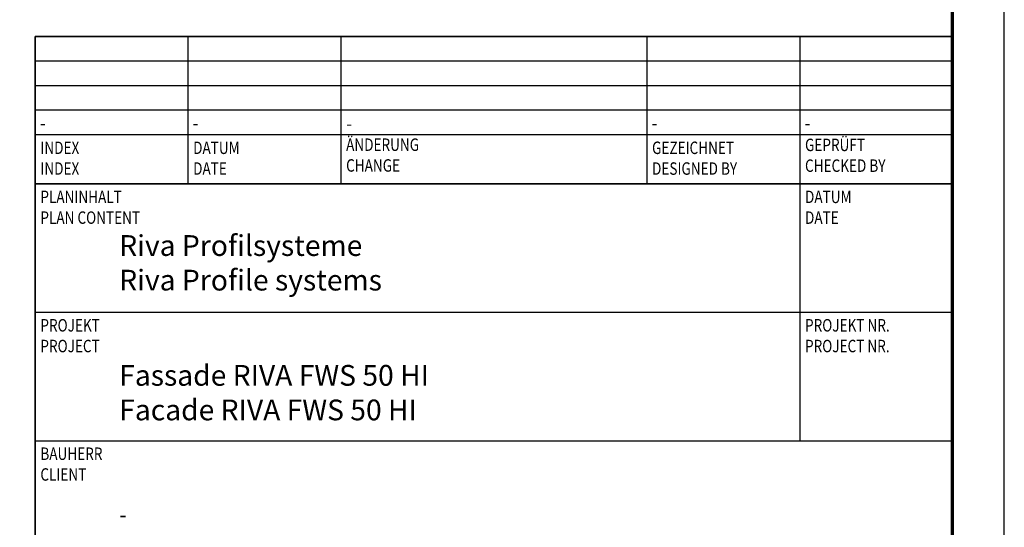
# Model space of a CAD drawing. Units: millimetres. Extents: x 2450 to 23610, y -7334 to 2504.
# Drawn here: x 3544 to 3639, y -6287 to -6238 of the extents above; entities that cross this region are included whole.
import ezdxf

# ---------------------------------------------------------------- set-up
doc = ezdxf.new("R2010")
doc.units = ezdxf.units.MM
doc.linetypes.add('AUSGEZOGEN', pattern=[0])
doc.layers.add('FormatAK-Text', color=7, linetype='Continuous')
doc.layers.add('RAHMEN', color=7, linetype='AUSGEZOGEN')
doc.layers.add('n d', color=6, linetype='Continuous', plot=False)
doc.layers.add('Rahmen (ISO)', color=7, linetype='Continuous', lineweight=70)
doc.styles.add('Arial', font='arialbd.ttf')

# ---------------------------------------------------------------- blocks, each defined once
blk = doc.blocks.new('Rahmen A0 Profilsystem')
at = {"linetype": 'AUSGEZOGEN', "lineweight": 25}
for p, q in [((5034.004, 760.365), (4945.485, 760.365)), ((5034.004, 757.999), (4945.485, 757.999)), ((5034.004, 755.633), (4945.485, 755.633)), ((5034.004, 753.267), (4945.485, 753.267)), ((5034.004, 750.902), (4945.485, 750.902)), ((4945.485, 746.17), (5034.004, 746.17)), ((5034.004, 746.17), (4945.485, 746.17)), ((4945.485, 746.17), (5034.004, 746.17)), ((5019.264, 746.17), (5019.264, 721.409)), ((4945.485, 733.79), (5034.004, 733.79)), ((4945.485, 721.409), (5034.004, 721.409))]:
    blk.add_line(p, q, dxfattribs=at)
at = {"linetype": 'ByBlock'}
blk.add_line((4945.485, 760.365), (4945.485, 670.817), dxfattribs=at)
for p, q in [((4960.224, 760.365), (4960.224, 746.17)), ((4974.984, 760.365), (4974.984, 746.17)), ((5004.504, 760.365), (5004.504, 746.17)), ((5019.264, 760.365), (5019.264, 746.17))]:
    blk.add_line(p, q)
blk.add_lwpolyline([(4945.485, 760.365), (5034.004, 760.365), (5034.004, 670.817), (4945.485, 670.817)], close=True)
at = {"layer": 'n d'}
blk.add_line((5039.004, 665.817), (5039.004, 1506.817), dxfattribs=at)
blk.add_lwpolyline([(3850.004, 665.817), (5039.004, 665.817), (5039.004, 1506.817), (3850.004, 1506.817)], close=True, dxfattribs=at)
at = {"layer": 'Rahmen (ISO)'}
blk.add_lwpolyline([(3855.004, 670.817), (5034.004, 670.817), (5034.004, 1501.817), (3855.004, 1501.817)], close=True, dxfattribs=at)
at = {"linetype": 'AUSGEZOGEN', "lineweight": 25, "char_height": 1.2, "attachment_point": 1, "style": 'Arial'}
for s, insert, width in [('\\W0.80;ÄNDERUNG  \\PCHANGE', (4975.495, 750.547), 13), ('\\W0.80;GEPRÜFT \\PCHECKED BY', (5019.775, 750.527), 13), ('\\W0.80;INDEX  \\PINDEX', (4945.996, 750.248), 13), ('\\W0.80;DATUM  \\PDATE', (4960.735, 750.248), 13), ('\\W0.80;GEZEICHNET \\PDESIGNED BY', (5005.015, 750.248), 13), ('\\W0.80;PLANINHALT  \\PPLAN CONTENT', (4945.996, 745.517), 13), ('\\W0.80;DATUM\\PDATE', (5019.775, 745.517), 13), ('\\W0.80;PROJEKT  \\PPROJECT', (4945.996, 733.136), 13), ('\\W0.80;PROJEKT NR.  PROJECT NR.', (5019.775, 733.136), 13), ('\\W0.80;BAUHERR \\PCLIENT', (4945.996, 720.755), 19.39489)]:
    blk.add_mtext(s, dxfattribs=dict(at, insert=insert, width=width))
at = {"layer": 'FormatAK-Text', "color": 7, "linetype": 'AUSGEZOGEN', "lineweight": 25, "char_height": 1.196, "width": 13, "style": 'Arial'}
for insert, attachment_point in [((4946.223, 752.614), 2), ((4960.962, 752.614), 2), ((4975.495, 752.572), 1), ((5005.242, 752.614), 2), ((5020.002, 752.614), 2)]:
    blk.add_mtext('-', dxfattribs=dict(at, insert=insert, attachment_point=attachment_point))
at = {"layer": 'FormatAK-Text', "color": 0, "attachment_point": 1, "style": 'Arial'}
for s, width, insert, char_height in [('\\fArial|b0|i0|c0|p34;Riva Profilsysteme\\PRiva Profile systems', 61.27194, (4953.604, 741.225), 2), ('\\fArial|b0|i0|c0|p34;Fassade RIVA FWS 50 HI\\PFacade RIVA FWS 50 HI ', 104.77194, (4953.604, 728.71), 2), ('\\fArial|b0|i0|c0|p34;-', 61.27194, (4953.604, 715.022), 1.5)]:
    blk.add_mtext_dynamic_manual_height_columns(s, width=width, gutter_width=15, heights=[6.361], dxfattribs=dict(at, insert=insert, char_height=char_height))

msp = doc.modelspace()

# ---------------------------------------------------------------- block references
at = {"layer": 'RAHMEN'}
msp.add_blockref('Rahmen A0 Profilsystem', (-1400, -7000), dxfattribs=at)

doc.saveas('drawing.dxf')
